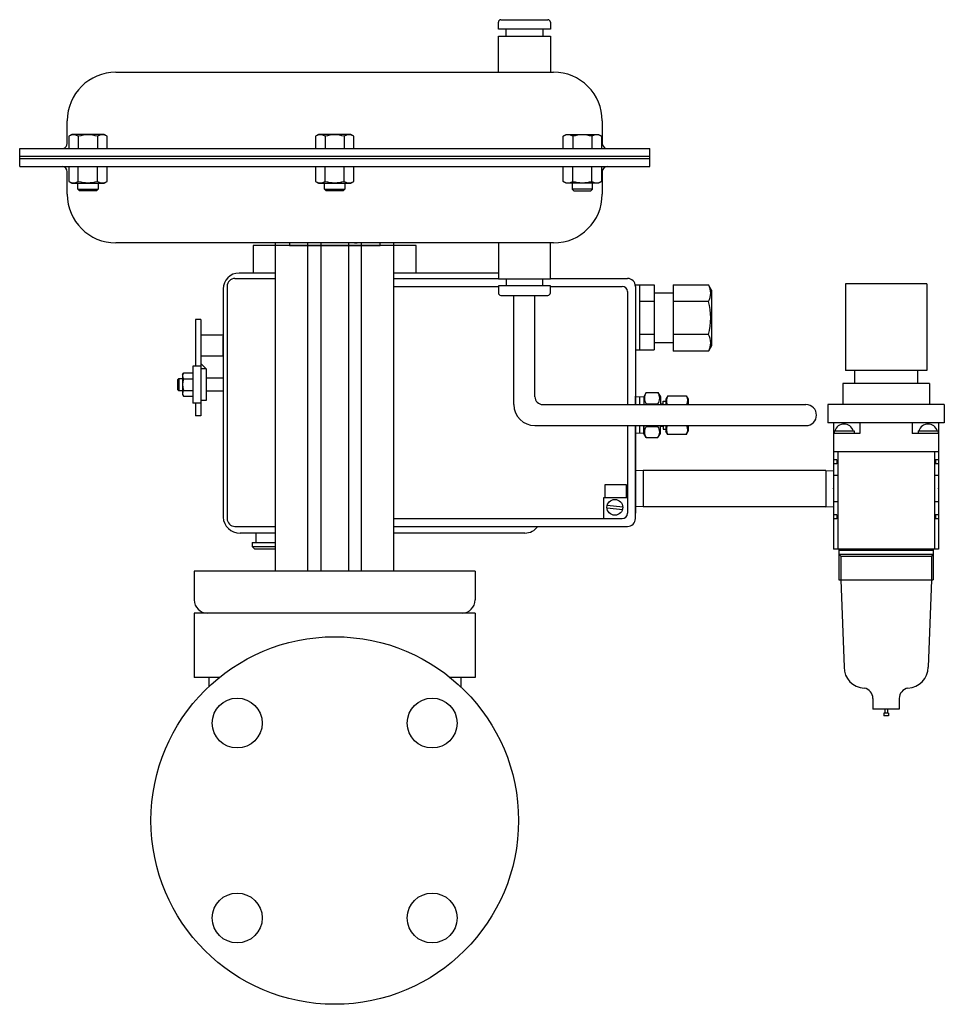
# Model space of a CAD drawing. Extents: x 330 to 8580, y 150 to 5730.
# Drawn here: x 5958 to 6311, y 3729 to 4104 of the extents above; entities that cross this region are included whole.
import ezdxf

# ---------------------------------------------------------------- set-up
doc = ezdxf.new("R2010")
doc.units = 0
doc.header["$LTSCALE"] = 120
doc.layers.get('0').update_dxf_attribs({"linetype": 'CONTINUOUS'})

msp = doc.modelspace()

# ---------------------------------------------------------------- linework, layer by layer
for p, q in [((6140.67, 4100.58), (6140.67, 4103.25)), ((6141.64, 4104.22), (6159.52, 4104.22)), ((6160.5, 4103.25), (6160.5, 4100.58)), ((6160.5, 4100.58), (6140.67, 4100.58)), ((6143.59, 4097.95), (6143.59, 4100.58)), ((6157.58, 4100.58), (6157.58, 4097.95)), ((6140.67, 4097.95), (6160.5, 4097.95)), ((6140.67, 4084.22), (6140.67, 4097.95)), ((6160.5, 4097.95), (6160.5, 4084.22)), ((5994.96, 4084.22), (6161.73, 4084.22)), ((5994.97, 4084.22), (6078.35, 4084.22)), ((6078.35, 4084.22), (6160.88, 4084.22)), ((5976.47, 4057.08), (5976.47, 4065.72)), ((6180.23, 4065.72), (6180.23, 4057.08)), ((5978.19, 4060.49), (5977.02, 4059.81)), ((5977.02, 4059.81), (5977.02, 4055.13)), ((5990.48, 4060.49), (5978.19, 4060.49)), ((5980.68, 4059.81), (5980.68, 4055.13)), ((5987.99, 4059.81), (5987.99, 4055.13)), ((5991.65, 4059.81), (5990.48, 4060.49)), ((5991.65, 4055.13), (5991.65, 4059.81)), ((6072.2, 4060.49), (6071.03, 4059.81)), ((6071.03, 4059.81), (6071.03, 4055.13)), ((6084.49, 4060.49), (6072.2, 4060.49)), ((6074.69, 4059.81), (6074.69, 4055.13)), ((6082, 4059.81), (6082, 4055.13)), ((6085.66, 4059.81), (6084.49, 4060.49)), ((6085.66, 4055.13), (6085.66, 4059.81)), ((6165.35, 4059.81), (6166.51, 4060.49)), ((6165.35, 4055.13), (6165.35, 4059.81)), ((6166.51, 4060.49), (6178.8, 4060.49)), ((6169, 4059.81), (6169, 4055.13)), ((6176.31, 4059.81), (6176.31, 4055.13)), ((6178.8, 4060.49), (6179.97, 4059.81)), ((6179.97, 4059.81), (6179.97, 4055.13)), ((5958.35, 4055.13), (6198.35, 4055.13)), ((5958.35, 4048.31), (5958.35, 4055.13)), ((6198.35, 4048.31), (6198.35, 4055.13)), ((5958.35, 4052.21), (6198.35, 4052.21)), ((5958.35, 4051.31), (6198.35, 4051.31)), ((5958.35, 4048.31), (6198.35, 4048.31)), ((5976.47, 4037.72), (5976.47, 4046.31)), ((5977.02, 4048.31), (5977.02, 4042.65)), ((5980.68, 4042.65), (5980.68, 4048.31)), ((5987.99, 4042.65), (5987.99, 4048.31)), ((5991.65, 4042.65), (5991.65, 4048.31)), ((6071.03, 4048.31), (6071.03, 4042.65)), ((6074.69, 4042.65), (6074.69, 4048.31)), ((6082, 4042.65), (6082, 4048.31)), ((6085.66, 4042.65), (6085.66, 4048.31)), ((6165.35, 4042.65), (6165.35, 4048.31)), ((6169, 4042.65), (6169, 4048.31)), ((6176.31, 4042.65), (6176.31, 4048.31)), ((6179.97, 4048.31), (6179.97, 4042.65)), ((6180.23, 4046.31), (6180.23, 4037.72)), ((5977.02, 4042.65), (5978.19, 4041.98)), ((5990.48, 4041.98), (5991.65, 4042.65)), ((6071.03, 4042.65), (6072.2, 4041.98)), ((6084.49, 4041.98), (6085.66, 4042.65)), ((6166.51, 4041.98), (6165.35, 4042.65)), ((6179.97, 4042.65), (6178.8, 4041.98)), ((5978.19, 4041.98), (5990.48, 4041.98)), ((5980.44, 4039.72), (5980.44, 4041.98)), ((5980.44, 4039.72), (5988.23, 4039.72)), ((5981.1, 4039.06), (5980.44, 4039.72)), ((5987.57, 4039.06), (5981.1, 4039.06)), ((5988.23, 4039.72), (5987.57, 4039.06)), ((5988.23, 4041.98), (5988.23, 4039.72)), ((6072.2, 4041.98), (6084.49, 4041.98)), ((6074.45, 4039.72), (6074.45, 4041.98)), ((6074.45, 4039.72), (6082.24, 4039.72)), ((6075.11, 4039.06), (6074.45, 4039.72)), ((6081.58, 4039.06), (6075.11, 4039.06)), ((6082.24, 4039.72), (6081.58, 4039.06)), ((6082.24, 4041.98), (6082.24, 4039.72)), ((6178.8, 4041.98), (6166.51, 4041.98)), ((6168.76, 4041.98), (6168.76, 4039.72)), ((6168.76, 4039.72), (6169.42, 4039.06)), ((6176.56, 4039.72), (6168.76, 4039.72)), ((6169.42, 4039.06), (6175.9, 4039.06)), ((6175.9, 4039.06), (6176.56, 4039.72)), ((6176.56, 4039.72), (6176.56, 4041.98)), ((6161.73, 4019.22), (5994.97, 4019.22)), ((6109.41, 4018.22), (6047.28, 4018.22)), ((6047.28, 4018.22), (6047.28, 4007.72)), ((6055.84, 3894.22), (6055.84, 4019.22)), ((6061.09, 4019.22), (6061.09, 4018.22)), ((6095.6, 4019.22), (6061.09, 4019.22)), ((6061.09, 4018.22), (6095.6, 4018.22)), ((6068.09, 3894.22), (6068.09, 4019.22)), ((6070.77, 4019.22), (6069.79, 4019.22)), ((6073.09, 4019.22), (6073.09, 3894.22)), ((6083.59, 4019.22), (6083.59, 3894.22)), ((6085.92, 4019.22), (6086.9, 4019.22)), ((6088.59, 3894.22), (6088.59, 4019.22)), ((6095.6, 4018.22), (6095.6, 4019.22)), ((6100.84, 3894.22), (6100.84, 4019.22)), ((6109.41, 4007.72), (6109.41, 4018.22)), ((6142.62, 4019.22), (6140.67, 4019.22)), ((6140.67, 4019.22), (6140.67, 4005.49)), ((6160.5, 4019.22), (6142.62, 4019.22)), ((6160.5, 4005.49), (6160.5, 4019.22)), ((6040.35, 4005.66), (6055.84, 4005.66)), ((6055.84, 4007.72), (6041.91, 4007.72)), ((6140.67, 4007.72), (6100.84, 4007.72)), ((6100.84, 4005.66), (6140.67, 4005.66)), ((6140.67, 4005.49), (6160.5, 4005.49)), ((6143.59, 4005.49), (6143.59, 4002.86)), ((6157.58, 4002.86), (6157.58, 4005.49)), ((6160.5, 4005.66), (6189.85, 4005.66)), ((6035.85, 4001.66), (6035.85, 3914.78)), ((6037.35, 4002.66), (6037.35, 3914.22)), ((6100.84, 4002.66), (6140.67, 4002.66)), ((6160.5, 4002.86), (6140.67, 4002.86)), ((6140.67, 4002.86), (6140.67, 4000.19)), ((6160.5, 4000.19), (6160.5, 4002.86)), ((6160.5, 4002.66), (6187.85, 4002.66)), ((6192.85, 4003.22), (6200.04, 4003.22)), ((6192.85, 4002.66), (6192.85, 3957.62)), ((6194.38, 4003.22), (6194.38, 3978.45)), ((6200.04, 4003.22), (6200.04, 4003.22)), ((6200.04, 4003.22), (6200.04, 4003.22)), ((6200.04, 4003.22), (6200.04, 4003.22)), ((6200.04, 4003.22), (6200.04, 3978.45)), ((6207.27, 4003.22), (6220.69, 4003.22)), ((6207.27, 4003.22), (6207.27, 3978.02)), ((6221.85, 4001.21), (6220.69, 4003.22)), ((6141.64, 3999.22), (6159.52, 3999.22)), ((6146.58, 3957.62), (6146.58, 3999.22)), ((6154.58, 3960.62), (6154.58, 3999.22)), ((6189.85, 4000.66), (6189.85, 3957.62)), ((6207.27, 4000.08), (6200.04, 4000.08)), ((6221.85, 4001.21), (6221.85, 3980.03)), ((6200.04, 3996.92), (6194.38, 3996.92)), ((6220.69, 3996.92), (6207.27, 3996.92)), ((6027.35, 3990.02), (6025.35, 3990.02)), ((6025.35, 3990.02), (6025.35, 3972.22)), ((6027.35, 3990.02), (6027.35, 3953.32)), ((6035.85, 3984.02), (6027.35, 3984.02)), ((6027.35, 3984.02), (6027.35, 3976.02)), ((6035.85, 3976.31), (6035.85, 3983.73)), ((6035.85, 3976.31), (6035.85, 3983.73)), ((6200.04, 3984.32), (6194.38, 3984.32)), ((6220.69, 3984.32), (6207.27, 3984.32)), ((6207.27, 3981.16), (6200.05, 3981.16)), ((6221.85, 3980.03), (6220.69, 3978.02)), ((6035.85, 3976.02), (6027.35, 3976.02)), ((6192.85, 3978.45), (6200.04, 3978.45)), ((6220.69, 3978.02), (6207.27, 3978.02)), ((6027.35, 3972.22), (6024.35, 3972.22)), ((6024.35, 3972.22), (6024.35, 3958.22)), ((6029.35, 3971.22), (6027.35, 3973.22)), ((6018.55, 3967.18), (6018.95, 3967.58)), ((6018.95, 3967.58), (6018.95, 3962.86)), ((6018.95, 3967.58), (6020.32, 3967.58)), ((6020.32, 3968.94), (6020.72, 3969.64)), ((6020.32, 3968.94), (6020.32, 3961.5)), ((6024.35, 3969.64), (6020.72, 3969.64)), ((6029.35, 3971.22), (6027.35, 3971.22)), ((6029.35, 3971.22), (6029.35, 3959.22)), ((6035.85, 3967.72), (6029.35, 3967.72)), ((6018.55, 3963.26), (6018.55, 3967.18)), ((6020.72, 3967.43), (6024.35, 3967.43)), ((6018.95, 3962.86), (6018.55, 3963.26)), ((6020.32, 3962.86), (6018.95, 3962.86)), ((6020.32, 3961.5), (6020.72, 3960.8)), ((6020.72, 3963.01), (6024.35, 3963.01)), ((6020.72, 3960.8), (6024.35, 3960.8)), ((6035.85, 3962.72), (6029.35, 3962.72)), ((6192.85, 3957.62), (6192.85, 3960.87)), ((6196.03, 3960.6), (6192.85, 3960.5)), ((6194.44, 3960.55), (6194.44, 3957.62)), ((6196.95, 3962.2), (6196.03, 3960.6)), ((6196.03, 3960.6), (6196.03, 3957.62)), ((6196.95, 3962.19), (6201.47, 3962.19)), ((6201.47, 3962.2), (6202.39, 3960.6)), ((6202.39, 3960.6), (6202.39, 3957.62)), ((6205.23, 3960.97), (6204.51, 3959.72)), ((6205.23, 3960.97), (6212.27, 3960.97)), ((6212.27, 3960.97), (6213, 3959.72)), ((6027.35, 3958.22), (6024.35, 3958.22)), ((6025.35, 3958.02), (6025.35, 3958.22)), ((6025.35, 3958.22), (6025.35, 3953.32)), ((6029.35, 3959.22), (6027.35, 3959.22)), ((6157.58, 3957.62), (6257.85, 3957.62)), ((6196.95, 3957.91), (6201.47, 3957.91)), ((6202.39, 3957.86), (6203.45, 3957.86)), ((6203.45, 3957.62), (6203.45, 3958.92)), ((6203.45, 3958.92), (6204.51, 3958.92)), ((6204.51, 3959.72), (6204.51, 3957.62)), ((6213, 3959.72), (6213, 3957.62)), ((6027.35, 3953.32), (6025.35, 3953.32)), ((6154.58, 3949.62), (6257.85, 3949.62)), ((6189.85, 3949.62), (6189.85, 3916.22)), ((6192.85, 3914.22), (6192.85, 3949.62)), ((6192.85, 3949.62), (6192.85, 3916.26)), ((6194.44, 3949.62), (6194.44, 3946.69)), ((6196.03, 3949.62), (6196.03, 3946.64)), ((6196.03, 3946.64), (6196.03, 3949.62)), ((6196.95, 3949.33), (6201.47, 3949.33)), ((6202.39, 3946.64), (6202.39, 3949.62)), ((6202.39, 3949.38), (6203.45, 3949.38)), ((6203.45, 3949.62), (6203.45, 3948.32)), ((6204.51, 3949.62), (6204.51, 3947.52)), ((6213, 3949.62), (6213, 3947.52)), ((6196.03, 3946.64), (6192.85, 3946.74)), ((6196.95, 3945.05), (6196.03, 3946.64)), ((6196.95, 3945.05), (6201.47, 3945.05)), ((6201.47, 3945.05), (6202.39, 3946.64)), ((6203.45, 3948.32), (6204.51, 3948.32)), ((6205.23, 3946.27), (6204.51, 3947.52)), ((6212.27, 3946.27), (6205.23, 3946.27)), ((6212.27, 3946.27), (6213, 3947.52)), ((6195.85, 3932.52), (6192.85, 3932.43)), ((6192.85, 3919.14), (6192.85, 3932.11)), ((6192.85, 3919.64), (6192.85, 3932.11)), ((6265.35, 3932.52), (6195.85, 3932.52)), ((6195.85, 3932.52), (6195.85, 3918.72)), ((6265.35, 3932.52), (6265.35, 3918.72)), ((6265.35, 3932.52), (6268.35, 3932.43)), ((6181.35, 3927.22), (6189.35, 3927.22)), ((6181.35, 3922.22), (6181.35, 3927.22)), ((6189.35, 3927.22), (6189.35, 3922.22)), ((6180.85, 3914.22), (6180.85, 3922.22)), ((6180.85, 3922.22), (6189.85, 3922.22)), ((6182.17, 3919.34), (6188.05, 3918.68)), ((6195.85, 3918.72), (6192.85, 3918.81)), ((6265.35, 3918.72), (6268.35, 3918.81)), ((6182.06, 3918.35), (6187.94, 3917.69)), ((6265.35, 3918.72), (6195.85, 3918.72)), ((6100.84, 3914.22), (6187.85, 3914.22)), ((6040.35, 3911.22), (6055.84, 3911.22)), ((6055.84, 3908.72), (6042.27, 3908.72)), ((6048.48, 3905.11), (6048.48, 3908.72)), ((6100.84, 3911.22), (6189.85, 3911.22)), ((6150.79, 3908.72), (6100.84, 3908.72)), ((6046.93, 3905.11), (6046.93, 3903.57)), ((6046.93, 3905.11), (6048.48, 3905.11)), ((6048.48, 3905.11), (6055.84, 3905.11)), ((6046.93, 3903.57), (6055.84, 3903.57)), ((6046.93, 3903.57), (6047.96, 3902.54)), ((6055.84, 3902.54), (6047.96, 3902.54)), ((6131.84, 3894.22), (6024.84, 3894.22)), ((6024.84, 3894.22), (6024.84, 3883.22)), ((6131.84, 3894.22), (6131.84, 3883.22)), ((6024.84, 3878.22), (6024.84, 3853.72)), ((6131.84, 3878.22), (6024.84, 3878.22)), ((6126.84, 3878.22), (6029.84, 3878.22)), ((6131.84, 3878.22), (6131.84, 3853.72)), ((6034.41, 3853.72), (6024.84, 3853.72)), ((6030.34, 3853.72), (6030.34, 3850.17)), ((6131.84, 3853.72), (6122.27, 3853.72)), ((6126.34, 3853.72), (6126.34, 3850.17))]:
    msp.add_line(p, q)
at = {"linetype": 'CONTINUOUS'}
for p, q in [((6272.85, 4003.62), (6272.85, 3970.62)), ((6303.85, 4003.62), (6272.85, 4003.62)), ((6303.85, 4003.62), (6303.85, 3970.62)), ((6303.85, 3970.62), (6272.85, 3970.62)), ((6276.35, 3970.62), (6276.35, 3965.62)), ((6300.35, 3970.62), (6300.35, 3965.62)), ((6271.85, 3965.62), (6271.85, 3957.62)), ((6304.85, 3965.62), (6271.85, 3965.62)), ((6304.85, 3965.62), (6304.85, 3957.62)), ((6266.16, 3957.62), (6266.16, 3950.62)), ((6310.53, 3957.62), (6266.16, 3957.62)), ((6310.53, 3957.62), (6310.53, 3950.62)), ((6310.53, 3950.62), (6266.16, 3950.62)), ((6268.35, 3950.62), (6268.35, 3902.62)), ((6278.35, 3950.62), (6278.35, 3946.62)), ((6298.35, 3950.62), (6298.35, 3946.62)), ((6308.35, 3950.62), (6308.35, 3902.62)), ((6278.35, 3946.62), (6268.35, 3946.62)), ((6268.55, 3947.62), (6268.55, 3946.62)), ((6268.55, 3947.62), (6276.15, 3947.62)), ((6276.15, 3947.62), (6276.15, 3946.62)), ((6308.35, 3946.62), (6298.35, 3946.62)), ((6300.55, 3947.62), (6300.55, 3946.62)), ((6300.55, 3947.62), (6308.15, 3947.62)), ((6308.15, 3947.62), (6308.15, 3946.62)), ((6308.35, 3939.62), (6268.35, 3939.62)), ((6269.95, 3939.62), (6269.95, 3902.62)), ((6306.75, 3939.62), (6306.75, 3902.62)), ((6269.55, 3936.62), (6268.35, 3936.62)), ((6269.55, 3935.12), (6268.35, 3935.12)), ((6269.55, 3936.62), (6269.55, 3935.12)), ((6307.15, 3936.62), (6307.15, 3935.12)), ((6308.35, 3936.62), (6307.15, 3936.62)), ((6308.35, 3935.12), (6307.15, 3935.12)), ((6269.95, 3930.62), (6268.35, 3930.62)), ((6308.35, 3930.62), (6306.75, 3930.62)), ((6269.95, 3920.62), (6268.35, 3920.62)), ((6308.35, 3920.62), (6306.75, 3920.62)), ((6269.55, 3915.62), (6268.35, 3915.62)), ((6269.55, 3915.62), (6269.55, 3914.12)), ((6307.15, 3915.62), (6307.15, 3914.12)), ((6308.35, 3915.62), (6307.15, 3915.62)), ((6269.55, 3914.12), (6268.35, 3914.12)), ((6308.35, 3914.12), (6307.15, 3914.12)), ((6308.35, 3902.62), (6268.35, 3902.62)), ((6270.35, 3902.62), (6270.35, 3890.87)), ((6306.35, 3902.12), (6270.35, 3902.12)), ((6270.35, 3900.62), (6271.1, 3899.87)), ((6270.35, 3900.62), (6306.35, 3900.62)), ((6271.16, 3902.62), (6271.16, 3902.12)), ((6305.53, 3902.62), (6305.53, 3902.12)), ((6306.35, 3900.62), (6305.6, 3899.87)), ((6306.35, 3902.62), (6306.35, 3890.87)), ((6271.1, 3899.87), (6271.1, 3890.87)), ((6271.1, 3899.87), (6305.6, 3899.87)), ((6305.6, 3899.87), (6305.6, 3890.87)), ((6270.35, 3890.87), (6306.35, 3890.87)), ((6271.1, 3890.87), (6272.35, 3857.62)), ((6305.6, 3890.87), (6304.35, 3857.62)), ((6283.35, 3845.68), (6283.35, 3841.62)), ((6293.35, 3845.68), (6293.35, 3841.62)), ((6293.35, 3841.62), (6283.35, 3841.62)), ((6287.45, 3840.12), (6287.45, 3839.12)), ((6289.25, 3840.12), (6287.45, 3840.12)), ((6287.85, 3841.62), (6287.85, 3840.12)), ((6288.85, 3841.62), (6288.85, 3840.12)), ((6289.25, 3840.12), (6289.25, 3839.12)), ((6289.25, 3839.12), (6287.45, 3839.12))]:
    msp.add_line(p, q, dxfattribs=at)
for centre, radius in [((6185.05, 3918.51), 3), ((6078.34, 3799.22), 70), ((6041.22, 3836.35), 9.5), ((6115.47, 3836.35), 9.5), ((6041.22, 3762.1), 9.5), ((6115.47, 3762.1), 9.5)]:
    msp.add_circle(centre, radius)
for centre, radius, start, end in [((6141.64, 4103.25), 0.974, 90, 180), ((6159.52, 4103.25), 0.974, 0, 90), ((5994.97, 4065.72), 18.5, 90.0021, 180), ((6161.73, 4065.72), 18.5, 0, 90.0021), ((5978.85, 4056.89), 3.45, 57.9994, 122.0006), ((5984.33, 4047.33), 13.01, 73.6803, 106.3197), ((5989.82, 4056.89), 3.45, 57.9994, 122.0006), ((6072.86, 4056.89), 3.45, 57.9994, 122.0006), ((6078.35, 4047.33), 13.01, 73.6803, 106.3197), ((6083.83, 4056.89), 3.45, 57.9994, 122.0006), ((6167.18, 4056.89), 3.45, 57.9994, 122.0006), ((6172.66, 4047.33), 13.01, 73.6803, 106.3197), ((6178.14, 4056.89), 3.45, 57.9994, 122.0006), ((5974.47, 4057.12), 2, 283.8701, 358.6482), ((6182.23, 4057.12), 2, 181.3518, 256.1299), ((5974.47, 4046.31), 2, 360, 90), ((6182.23, 4046.31), 2, 90, 180), ((5978.85, 4045.58), 3.45, 237.9991, 302.0009), ((5984.33, 4055.13), 13.01, 253.6803, 286.3197), ((5989.82, 4045.58), 3.45, 237.9991, 302.0009), ((6072.86, 4045.58), 3.45, 237.9991, 302.0009), ((6078.35, 4055.13), 13.01, 253.6803, 286.3197), ((6083.83, 4045.58), 3.45, 237.9991, 302.0009), ((6167.18, 4045.58), 3.45, 237.9991, 302.0009), ((6172.66, 4055.13), 13.01, 253.6803, 286.3197), ((6178.14, 4045.58), 3.45, 237.9991, 302.0009), ((5994.97, 4037.72), 18.5, 180, 270), ((6161.73, 4037.72), 18.5, 270, 0), ((6041.91, 4001.66), 6.06, 90, 180), ((6040.35, 4002.66), 3, 90, 180), ((6189.85, 4002.66), 3, 0, 90), ((6187.85, 4000.66), 2, 0, 90), ((6215.65, 4000.07), 5.94, 327.9999, 32.0001), ((6141.64, 4000.19), 0.974, 180, 270), ((6159.52, 4000.19), 0.974, 270, 0), ((6199.18, 3990.62), 22.41, 343.6798, 16.3202), ((6215.65, 3981.17), 5.94, 327.9999, 32.0001), ((6022.49, 3968.54), 2.09, 147.9992, 212.0008), ((6028.28, 3965.22), 7.87, 163.6804, 196.3196), ((6022.49, 3961.9), 2.09, 147.9992, 212.0008), ((6157.58, 3960.62), 3, 180, 270), ((6200.1, 3960.05), 3.81, 145.7692, 214.2308), ((6198.32, 3960.05), 3.81, 325.7692, 34.2308), ((6207.92, 3959.13), 3.26, 145.6513, 207.6586), ((6209.59, 3959.13), 3.26, 332.3414, 34.3487), ((6154.58, 3957.62), 8, 180, 270), ((6210.54, 3953.62), 14.25, 162.4975, 163.7034), ((6187.88, 3953.62), 14.25, 16.2966, 17.5025), ((6257.85, 3953.62), 4, 270, 90), ((6200.1, 3947.19), 3.81, 145.7692, 214.2308), ((6210.54, 3953.62), 14.25, 196.2966, 197.5025), ((6187.88, 3953.62), 14.25, 342.4975, 343.7034), ((6198.32, 3947.19), 3.81, 325.7692, 34.2308), ((6207.92, 3948.11), 3.26, 152.3749, 214.3487), ((6209.59, 3948.11), 3.26, 325.6513, 27.6251), ((6187.85, 3916.22), 2, 270, 0), ((6042.22, 3915.1), 6.38, 182.8702, 270.4665), ((6040.35, 3914.22), 3, 180, 270), ((6189.85, 3914.22), 3, 270, 0), ((6150.79, 3914.78), 6.06, 270, 324.0202), ((6029.84, 3883.22), 5, 180, 270), ((6126.84, 3883.22), 5, 270, 0)]:
    msp.add_arc(centre, radius, start, end)
for centre, radius, start, end in [((6272.35, 3946.57), 3.66, 16.7861, 163.2139), ((6304.35, 3946.57), 3.66, 16.7861, 163.2139), ((6280.35, 3857.62), 8, 180, 267.6034), ((6296.35, 3857.62), 8, 272.3966, 0), ((6279.35, 3845.68), 4, 0, 80.4234), ((6297.35, 3845.68), 4, 99.5766, 180)]:
    msp.add_arc(centre, radius, start, end, dxfattribs=at)
for p in [(6268.35, 3925.62), (6308.35, 3925.62)]:
    msp.add_point(p, dxfattribs=at)

doc.saveas('drawing.dxf')
